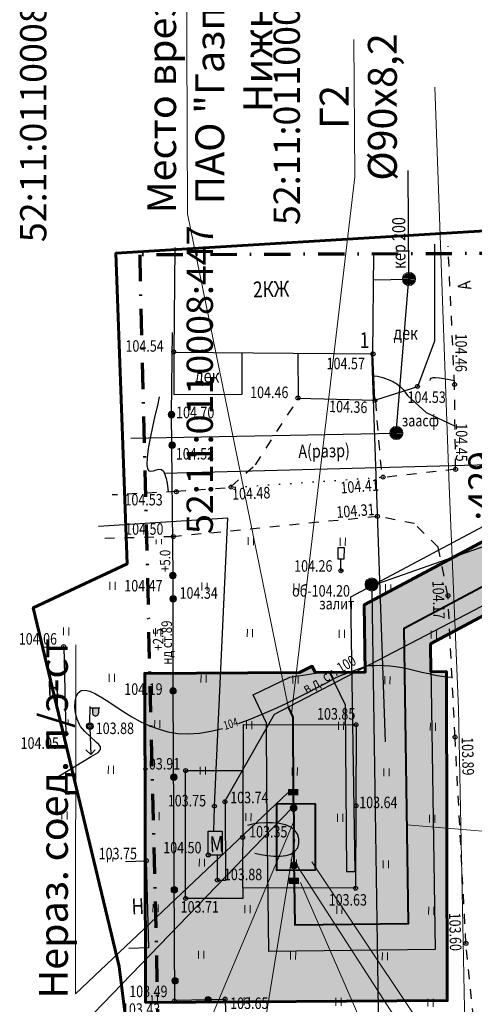
# Model space of a CAD drawing. Extents: x 66844 to 70079, y 33737 to 40108.
# Drawn here: x 68308 to 68343, y 38150 to 38225 of the extents above; entities that cross this region are included whole.
import ezdxf
from ezdxf.enums import TextEntityAlignment as Align

# ---------------------------------------------------------------- set-up
doc = ezdxf.new("R2010")
doc.units = 0
doc.header["$MEASUREMENT"] = 0
doc.header["$PDMODE"] = 32
doc.header["$PDSIZE"] = 0.3
for name, pattern in [('24', [1.5, 0.75, -0.75]), ('366', [0.85, 0.1, -0.75]), ('CONTI', [0]), ('DASH__DOT', [2, 1, -0.5, 0, -0.5]), ('PHANTOM2', [1.25, 0.625, -0.125, 0.125, -0.125, 0.125, -0.125])]:
    doc.linetypes.add(name, pattern=pattern)
doc.layers.get('0').update_dxf_attribs({"linetype": 'CONTI'})
for name, color, linetype in [('101_Канализация_бытовая', 34, 'Continuous'), ('111_Газоснабжение', 140, 'Continuous'), ('121_Теплоснабжение', 5, 'Continuous'), ('141_Рельеф', 7, 'Continuous'), ('150_Формуляр', 7, 'Continuous'), ('211_Части_зданий', 7, 'Continuous'), ('21_Здания_строения', 7, 'Continuous'), ('22_Ограждения', 7, 'Continuous'), ('41_Автодороги', 7, 'Continuous'), ('51_Растительность', 92, 'Continuous'), ('71_Кабели_ВН', 1, 'Continuous'), ('73_ЛЭП', 7, 'Continuous'), ('91_Водоснабжение', 7, 'Continuous'), ('PI_ST0', 6, 'CONTI'), ('USLZN0', 7, 'CONTI'), ('граница проекта', 7, 'Continuous'), ('номера ГКУ', 7, 'CONTI'), ('ОЗ', 7, 'Continuous'), ('описание', 7, 'Continuous'), ('описание2', 7, 'Continuous'), ('полоса', 7, 'Continuous'), ('согласования', 7, 'Continuous'), ('элементы', 7, 'Continuous')]:
    doc.layers.add(name, color=color, linetype=linetype)
doc.layers.add('газ-вод', color=7, linetype='Continuous', lineweight=70)
doc.styles.add('Bm431', font='bm431.ttf', dxfattribs={"width": 0.8})
doc.styles.add('P131', font='p131.ttf')
doc.styles.add('SHRFT', font='TXT', dxfattribs={"width": 0.875})
doc.styles.get("Standard").update_dxf_attribs({"font": 'arial.ttf'})
doc.styles.add('зу', font='txt', dxfattribs={"height": 3})
doc.linetypes.add('119_1', pattern='A,1.6,[31,NN500.shx,S=0.1,R=180,X=0,Y=0],0.4,[31,NN500.shx,S=0.15,R=180,X=0,Y=0],-1,4,-1,[31,NN500.shx,S=0.15,R=0,X=0,Y=0],0.4,[31,NN500.shx,S=0.1,R=0,X=0,Y=0],1.6', length=10)
doc.linetypes.add('122g', pattern='A,0.1,-1,1.3,-0.2,["Г",Bm431,S=1,R=0,X=0,Y=-0.5],-1.2,1.3,-1,4,-1,4,-1,4', length=20.1)
doc.linetypes.add('122k', pattern='A,0.1,-1,1.3,-0.2,["К",Bm431,S=1,R=0,X=0,Y=-0.5],-1.2,1.3,-1,4,-1,4,-1,4', length=20.1)
doc.linetypes.add('122v', pattern='A,0.1,-1,1.3,-0.2,["В",Bm431,S=1,R=0,X=0,Y=-0.5],-1.2,1.3,-1,4,-1,4,-1,4', length=20.1)
doc.linetypes.add('475_1', pattern='A,1.25,[25,NN500.shx,S=0.4,R=0,X=0,Y=0],1.25', length=2.5)
doc.linetypes.add('476_3', pattern='A,1.25,[30,NN500.shx,S=1,R=0,X=0,Y=0],2.5,[30,NN500.shx,S=1,R=180,X=0,Y=0],1.25', length=5)
doc.linetypes.add('496', pattern='A,4.5,-0.75,[27,NN500.shx,S=0.1,R=0,X=0,Y=0],-0.75', length=6)

# ---------------------------------------------------------------- blocks, each defined once
blk = doc.blocks.new('117_2v_колодцы_см_водопр')
for points in [[(-0.92, 0.07, -0.921954), (0.92, 0.07)], [(-0.92, -0.07, 0.921954), (0.92, -0.07)]]:
    blk.add_hatch(color=7).paths.add_polyline_path(points)
at = {"color": 0, "linetype": 'Continuous', "lineweight": 20}
blk.add_lwpolyline([(-1, 0), (1, 0)], dxfattribs=at)
blk.add_circle((0, 0), 1, dxfattribs=at)
blk = doc.blocks.new('107_1a_столб_мет_кр')
at = {"linetype": 'Continuous', "lineweight": 13}
h = blk.add_hatch(color=0, dxfattribs=at)
h.dxf.hatch_style = 1
h.paths.add_polyline_path([(-0.5, 0, 1), (0.5, 0, 1)])
at = {"color": 0, "linetype": 'Continuous', "lineweight": 13}
blk.add_circle((0, 0), 0.5, dxfattribs=at)
blk = doc.blocks.new('BL_33')
at = {"linetype": 'Continuous'}
h = blk.add_hatch(color=7, dxfattribs=at)
h.dxf.hatch_style = 1
h.paths.add_polyline_path([(0.25, 0, 1), (-0.25, 0, 1)])
h.paths.add_polyline_path([(0.65, 1.4), (0.2, 1.4), (0.2, 1, 1), (0.65, 1)])
at = {"color": 0}
for p, q in [((0, 0.25), (0, 1.5)), ((0, 1.4), (0.75, 1.4)), ((0.2, 1.4), (0.2, 1)), ((0.65, 1.4), (0.65, 1))]:
    blk.add_line(p, q, dxfattribs=at)
blk.add_circle((0, 0), 0.25, dxfattribs=at)
at = {"color": 0, "lineweight": 30}
blk.add_circle((0, 0), 0, dxfattribs=at)
at = {"color": 0}
blk.add_arc((0.425, 1), 0.225, 180, 0, dxfattribs=at)
blk = doc.blocks.new('*U315')
at = {"color": 1}
for p, q in [((0, 0), (0.14, -4.09)), ((0.14, -4.09), (-0.59, -3.4)), ((0.14, -4.09), (0.82, -3.35))]:
    blk.add_line(p, q, dxfattribs=at)
blk = doc.blocks.new('117_2k_колодцы_см_канализ')
for points in [[(-0.08, 0.07), (-0.08, 0.92, 0.367426), (-0.92, 0.07)], [(0.07, 0.07), (0.07, 0.92, -0.367426), (0.92, 0.07)], [(-0.08, -0.08), (-0.08, -0.92, -0.367426), (-0.92, -0.08)], [(0.07, -0.08), (0.07, -0.92, 0.367426), (0.92, -0.08)]]:
    blk.add_hatch(color=7).paths.add_polyline_path(points)
at = {"color": 0, "linetype": 'Continuous', "lineweight": 20}
for points in [[(-1, 0), (1, 0)], [(0, 1), (0, -1)]]:
    blk.add_lwpolyline(points, dxfattribs=at)
blk.add_circle((0, 0), 1, dxfattribs=at)
blk = doc.blocks.new('BL_12')
at = {"color": 0}
for p, q in [((0.25, 1.75), (-0.25, 1.75)), ((-0.25, 1.75), (-0.25, 0.9)), ((0.25, 0.9), (0.25, 1.75)), ((-0.25, 0.9), (0, 0.9)), ((0, 0), (0, 0.9)), ((0, 0.9), (0.25, 0.9)), ((0.2, 0), (0, 0))]:
    blk.add_line(p, q, dxfattribs=at)

msp = doc.modelspace()

# ---------------------------------------------------------------- hatches: boundary and pattern name
at = {"layer": '51_Растительность', "lineweight": 15}
h = msp.add_hatch(dxfattribs=at)
h.set_pattern_fill('401_1', color=256, scale=0.999979, angle=-0.51397, pattern_type=2)
h.set_pattern_definition([(89.486, (67873.205, 38073.3644), (-3.46839, 3.53118), [0.599987, -6.399864]), (89.486, (67873.6048, 38073.3608), (-3.46839, 3.53118), [0.599987, -6.399864])])
h.paths.add_polyline_path([(68314.098, 38184.259), (68310.106, 38182.897), (68309.717, 38177.836), (68311.823, 38177.194), (68312.026, 38170.064), (68310.565, 38169.699), (68309.757, 38160.077), (68317.964, 38161.015), (68318.285, 38153.835), (68316.685, 38153.911), (68316.754, 38149.784), (68323.273, 38149.114), (68324.735, 38148.018), (68332.29, 38147.896), (68338.261, 38146.739), (68342.039, 38145.948), (68342.43, 38141.764), (68343.335, 38141.788), (68341.267, 38164.714), (68340.658, 38180.649), (68339.927, 38184.182), (68337.855, 38186.131), (68335.417, 38186.679), (68327.007, 38185.887), (68316.281, 38185.034)])
at = {"layer": 'ОЗ'}
h = msp.add_hatch(dxfattribs=at)
h.set_pattern_fill('ANSI36', color=137, scale=10, angle=340, style=0)
h.paths.add_polyline_path([(68525.82, 38599.65), (68525.194, 38606.645), (68530.174, 38607.09), (68532.978, 38575.769), (68535.259, 38573.879), (68536.816, 38563.152), (68539.025, 38540.781), (68539.996, 38539.505), (68540.626, 38534.569), (68541.706, 38501.003), (68546.313, 38463.19), (68547.099, 38457.605), (68548.602, 38437.856), (68549.453, 38430.202), (68555.253, 38392.187), (68559.851, 38387.299), (68562.741, 38364.934), (68560.55, 38359.546), (68561.611, 38348.981), (68563.212, 38331.552), (68564.541, 38316.876), (68569.886, 38305.348), (68575.097, 38263.765), (68579.917, 38245.767), (68581.279, 38235.095), (68571.921, 38233.97), (68574.876, 38207.353), (68573.338, 38207.242), (68573.598, 38205.4), (68574.983, 38202.418), (68576.404, 38190.363), (68571.44, 38189.78), (68570.111, 38201.038), (68568.751, 38203.967), (68568.354, 38206.777), (68568.24, 38207.878), (68531.597, 38205.287), (68517.25, 38201.832), (68487.512, 38199.027), (68469.079, 38197.576), (68468.613, 38197.542), (68468.769, 38193.766), (68467.66, 38193.69), (68468.069, 38186.999), (68470.047, 38183.39), (68471.903, 38161.301), (68483.33, 38104.23), (68478.423, 38103.237), (68466.945, 38160.599), (68465.154, 38181.915), (68463.147, 38185.576), (68462.669, 38193.354), (68460.821, 38193.23), (68465.625, 38146.24), (68474.041, 38118.274), (68469.252, 38116.836), (68460.7, 38145.257), (68455.83, 38192.886), (68400.356, 38188.943), (68373.623, 38187.996), (68353.785, 38184.838), (68339.608, 38177.28), (68339.64, 38175.167), (68340.815, 38175.174), (68340.878, 38150.145), (68317.905, 38150.015), (68317.845, 38175.044), (68329.629, 38175.111), (68330.596, 38175.578), (68330.817, 38175.117), (68334.64, 38175.139), (68334.563, 38180.256), (68352.172, 38189.644), (68373.14, 38192.982), (68400.09, 38193.936), (68453.674, 38197.746), (68453.254, 38203.695), (68452.413, 38219.149), (68451.103, 38242.359), (68449.421, 38272.9), (68448.737, 38318.839), (68451.567, 38334.108), (68451.56, 38334.544), (68451.49, 38341.501), (68451.221, 38348.348), (68450.72, 38363.634), (68452.108, 38368.07), (68452.573, 38369.442), (68450.466, 38381.749), (68445.032, 38440.772), (68444.911, 38445.448), (68443.288, 38505.72), (68446.863, 38509.393), (68444.533, 38537.885), (68438.48, 38558.657), (68436.184, 38591.897), (68434.585, 38616.953), (68432.524, 38645.19), (68433.187, 38653.172), (68432.173, 38678.012), (68431.634, 38685.983), (68430.2, 38689.93), (68432.954, 38703.944), (68429.699, 38743.967), (68422.554, 38754.579), (68420.834, 38785.184), (68417.366, 38835.001), (68422.353, 38835.351), (68425.824, 38785.498), (68427.469, 38756.232), (68434.577, 38745.675), (68437.994, 38703.659), (68435.375, 38690.33), (68436.575, 38687.025), (68437.166, 38678.282), (68438.195, 38653.067), (68437.539, 38645.165), (68439.573, 38617.295), (68441.173, 38592.229), (68443.431, 38559.539), (68448.553, 38541.962), (68447.293, 38565.375), (68446.278, 38588.924), (68448.395, 38591.884), (68448.095, 38600.214), (68444.53, 38602.78), (68443.428, 38630.801), (68445.268, 38639.929), (68443.588, 38662.515), (68442.444, 38667.009), (68442.267, 38671.752), (68438.581, 38675.358), (68437.771, 38691.954), (68440.84, 38692.403), (68438.936, 38717.822), (68438.334, 38728.312), (68435.935, 38777.993), (68433.587, 38811.628), (68433.524, 38812.51), (68431.403, 38814.135), (68429.73, 38833.881), (68429.488, 38836.845), (68434.47, 38837.27), (68434.713, 38834.296), (68436.198, 38816.76), (68438.35, 38815.11), (68438.575, 38811.981), (68440.927, 38778.288), (68443.327, 38728.576), (68443.926, 38718.152), (68446.174, 38688.131), (68442.986, 38687.664), (68443.479, 38677.561), (68447.189, 38673.932), (68447.421, 38667.727), (68448.541, 38663.323), (68450.305, 38639.614), (68448.448, 38630.399), (68449.43, 38605.413), (68453.003, 38602.841), (68453.453, 38590.361), (68451.348, 38587.417), (68452.288, 38565.617), (68453.803, 38537.445), (68457.867, 38524.774), (68459.464, 38503.032), (68456.267, 38499.187), (68457.48, 38485.876), (68460.244, 38459.881), (68461.649, 38457.9), (68462.491, 38447.62), (68464.411, 38429.997), (68466.456, 38404.139), (68468.269, 38368.137), (68467.014, 38360.922), (68467.269, 38350.745), (68468.354, 38323.84), (68466.031, 38298.268), (68466.293, 38268.853), (68461.331, 38255.739), (68462.957, 38227.16), (68463.88, 38209.94), (68468.176, 38208.103), (68468.406, 38202.54), (68468.706, 38202.562), (68487.081, 38204.009), (68516.426, 38206.777), (68530.83, 38210.245), (68569.222, 38212.96), (68565.457, 38246.886), (68559.337, 38260.458), (68557.13, 38285.881), (68554.644, 38307.938), (68555.584, 38311.98), (68554.266, 38323.839), (68551.617, 38342.567), (68553.322, 38344.421), (68549.982, 38367.007), (68546.965, 38387.432), (68544.487, 38401.671), (68540.519, 38426.572), (68534.354, 38477.283), (68529.336, 38519.961), (68528.138, 38521.877), (68525.377, 38544.613), (68522.368, 38566.405), (68523.63, 38571.778), (68522.187, 38588.797), (68521.618, 38595.222), (68518.329, 38611.402), (68520.1, 38613.36), (68519.786, 38616.083), (68516.532, 38618.342), (68510.745, 38662.351), (68506.925, 38694.417), (68508.702, 38700.329), (68497.06, 38791.84), (68502.005, 38792.447), (68513.797, 38699.907), (68512.013, 38693.975), (68515.707, 38662.973), (68521.201, 38621.187), (68524.495, 38618.901), (68525.325, 38611.685), (68523.732, 38609.922)])
h.paths.add_polyline_path([(68560.399, 38313.921), (68560.648, 38311.681), (68559.709, 38307.643), (68562.105, 38286.378), (68564.245, 38261.738), (68570.339, 38248.222), (68571.37, 38238.94), (68575.682, 38239.458), (68575, 38244.799), (68570.179, 38262.803), (68565.021, 38303.953)], flags=16)
h.paths.add_polyline_path([(68558.128, 38332.237), (68557.291, 38341.35), (68556.899, 38340.925)], flags=16)
h.paths.add_polyline_path([(68528.549, 38572.944), (68528.68, 38571.408), (68527.448, 38566.167), (68530.335, 38545.256), (68532.968, 38523.584), (68534.171, 38521.659), (68539.319, 38477.876), (68542.589, 38450.973), (68542.126, 38457.067), (68541.355, 38462.539), (68536.716, 38500.62), (68535.636, 38534.171), (68535.206, 38537.542), (68534.188, 38538.879), (68531.851, 38562.547), (68530.587, 38571.256)], flags=16)
h.paths.add_polyline_path([(68449.939, 38533.121), (68452.031, 38507.535), (68448.343, 38503.745), (68449.909, 38445.578), (68450.026, 38441.067), (68455.427, 38382.401), (68457.715, 38369.037), (68456.863, 38366.521), (68455.745, 38362.95), (68456.218, 38348.528), (68456.489, 38341.624), (68456.56, 38334.609), (68456.574, 38333.688), (68453.744, 38318.416), (68454.419, 38273.075), (68456.095, 38242.637), (68457.405, 38219.426), (68458.244, 38204.007), (68458.661, 38198.1), (68463.572, 38198.427), (68463.311, 38204.745), (68459.054, 38206.565), (68457.965, 38226.884), (68456.279, 38256.516), (68461.285, 38269.746), (68461.029, 38298.473), (68463.345, 38323.966), (68462.272, 38350.582), (68462.004, 38361.292), (68463.247, 38368.444), (68461.466, 38403.816), (68459.433, 38429.529), (68457.513, 38447.145), (68456.777, 38456.125), (68455.41, 38458.054), (68452.504, 38485.385), (68451.1, 38500.794), (68454.329, 38504.678), (68452.924, 38523.814)], flags=16)
h.paths.add_polyline_path([(68551.854, 38388.503), (68551.902, 38388.226), (68554.928, 38367.739), (68555.876, 38361.327), (68557.614, 38365.599), (68555.099, 38385.052)], flags=16)
at = {"layer": 'элементы', "ltscale": 100}
h = msp.add_hatch(color=0, dxfattribs=at)
h.dxf.hatch_style = 1
h.paths.add_polyline_path([(68328.752, 38165.752), (68329.55, 38165.752), (68329.55, 38166.234), (68328.752, 38166.234)])
h = msp.add_hatch(color=0, dxfattribs=at)
h.dxf.hatch_style = 1
edge = h.paths.add_edge_path()
edge.add_arc((68329.182, 38164.804), 0.3, 0, 360)
h = msp.add_hatch(color=0, dxfattribs=at)
h.dxf.hatch_style = 1
edge = h.paths.add_edge_path()
edge.add_arc((68329.206, 38160.435), 0.3, 0, 360)
h = msp.add_hatch(color=0, dxfattribs=at)
h.dxf.hatch_style = 1
h.paths.add_polyline_path([(68328.8, 38159.013), (68329.598, 38159.013), (68329.598, 38159.495), (68328.8, 38159.495)])

# ---------------------------------------------------------------- linework, layer by layer
at = {"linetype": 'Continuous'}
for points in [[(68320.132, 38207.449), (68320.057, 38199.48), (68335.214, 38199.338), (68335.286, 38207.003)], [(68310.084, 38177.023), (68311.664, 38177.064), (68311.834, 38170.446), (68310.332, 38170.408)], [(68316.378, 38160.73), (68317.958, 38160.771), (68318.128, 38154.154), (68316.626, 38154.115)]]:
    msp.add_lwpolyline(points, dxfattribs=at)
at = {"color": 7, "linetype": '366', "lineweight": 25, "flags": 128}
msp.add_lwpolyline([(68335.796, 38189.93), (68324.043, 38189.137)], dxfattribs=at)
at = {"layer": '101_Канализация_бытовая', "color": 34, "linetype": '122k', "lineweight": 30, "ltscale": 2, "flags": 128}
for points in [[(68316.775, 38192.938), (68337.003, 38193.327), (68337.961, 38205.055), (68337.906, 38213.285)], [(68337.888, 38204.999), (68335.297, 38204.954)]]:
    msp.add_lwpolyline(points, dxfattribs=at)
at = {"layer": '111_Газоснабжение', "color": 140, "linetype": '122g', "lineweight": 25, "ltscale": 2, "flags": 128}
for points in [[(68323.971, 38165.341), (68327.718, 38171.93), (68351.42, 38184.256), (68376.44, 38188.392), (68422.608, 38191.124), (68439.672, 38192.707), (68450.566, 38193.137), (68467.194, 38202.232)], [(68324.083, 38146.716), (68323.982, 38150.237), (68320.132, 38150.161), (68320.003, 38173.671), (68319.995, 38182.425), (68319.875, 38194.804), (68319.956, 38200.966)], [(68323.148, 38164.955), (68324.167, 38186.849), (68314.304, 38186.226)], [(68323.128, 38164.894), (68323.086, 38163.043)], [(68323.971, 38165.341), (68323.971, 38165.341), (68323.982, 38159.284)], [(68323.982, 38159.284), (68323.373, 38159.285), (68323.379, 38161.215)]]:
    msp.add_lwpolyline(points, dxfattribs=at)
at = {"layer": '141_Рельеф', "color": 32}
msp.add_lwpolyline([(68337.844, 38196.18), (68339.284, 38194.896), (68341.432, 38193.877)], dxfattribs=at)
for points in [[(68335.282, 38197.687, 104.5), (68335.56, 38197.65, 104.5), (68335.98, 38197.55, 104.5), (68336.37, 38197.41, 104.5), (68336.73, 38197.25, 104.5), (68337.04, 38197.06, 104.5), (68337.31, 38196.85, 104.5), (68337.52, 38196.64, 104.5), (68337.67, 38196.44, 104.5), (68337.844, 38196.18, 0)], [(68339.57, 38197.31, 104.5), (68339.6, 38197.42, 104.5), (68339.66, 38197.49, 104.5), (68339.8, 38197.54, 104.5), (68340, 38197.55, 104.5), (68340.29, 38197.53, 104.5), (68340.63, 38197.48, 104.5), (68341.02, 38197.4, 104.5), (68341.44, 38197.31, 104.5)], [(68318.95, 38196.09, 104.5), (68318.8, 38195.42, 104.5), (68318.62, 38194.63, 104.5), (68318.43, 38193.79, 104.5), (68318.26, 38192.94, 104.5), (68318.11, 38192.14, 104.5), (68318.02, 38191.45, 104.5), (68317.99, 38190.93, 104.5), (68318.04, 38190.61, 104.5), (68318.15, 38190.45, 104.5), (68318.31, 38190.42, 104.5), (68318.51, 38190.46, 104.5), (68318.72, 38190.53, 104.5), (68318.92, 38190.58, 104.5), (68319.11, 38190.55, 104.5), (68319.26, 38190.42, 104.5), (68319.38, 38190.18, 104.5), (68319.47, 38189.87, 104.5), (68319.54, 38189.5, 104.5), (68319.6, 38189.08, 104.5), (68319.621, 38188.846, 104.5)], [(68328.97, 38161.3, 103.5), (68329.28, 38161.51, 103.5), (68329.49, 38161.78, 103.5), (68329.59, 38162.11, 103.5), (68329.59, 38162.45, 103.5), (68329.49, 38162.78, 103.5), (68329.28, 38163.09, 103.5), (68328.97, 38163.34, 103.5), (68328.56, 38163.52, 103.5), (68328.09, 38163.62, 103.5), (68327.57, 38163.67, 103.5), (68327.04, 38163.67, 103.5), (68326.52, 38163.64, 103.5), (68326.06, 38163.57, 103.5), (68325.67, 38163.48, 103.5)], [(68328.97, 38161.3, 103.5), (68329.28, 38161.51, 103.5), (68329.49, 38161.78, 103.5), (68329.59, 38162.11, 103.5), (68329.59, 38162.45, 103.5), (68329.49, 38162.78, 103.5), (68329.28, 38163.09, 103.5), (68328.97, 38163.34, 103.5), (68328.56, 38163.52, 103.5), (68328.09, 38163.62, 103.5), (68327.57, 38163.67, 103.5), (68327.04, 38163.67, 103.5), (68326.52, 38163.64, 103.5), (68326.06, 38163.57, 103.5), (68325.67, 38163.48, 103.5)], [(68326.22, 38161.37, 103.5), (68326.69, 38161.27, 103.5), (68327.18, 38161.19, 103.5), (68327.68, 38161.14, 103.5), (68328.16, 38161.13, 103.5), (68328.6, 38161.18, 103.5), (68328.97, 38161.3, 103.5)], [(68326.22, 38161.37, 103.5), (68326.69, 38161.27, 103.5), (68327.18, 38161.19, 103.5), (68327.68, 38161.14, 103.5), (68328.16, 38161.13, 103.5), (68328.6, 38161.18, 103.5), (68328.97, 38161.3, 103.5)]]:
    msp.add_polyline3d(points, dxfattribs=at)
at = {"layer": '141_Рельеф', "color": 32, "lineweight": 30}
for points in [[(68327.67, 38172.31, 104), (68328.56, 38172.73, 104), (68329.41, 38173.15, 104), (68330.22, 38173.55, 104), (68330.96, 38173.94, 104), (68331.63, 38174.3, 104), (68332.23, 38174.62, 104), (68332.74, 38174.89, 104), (68334.75, 38175.62, 104), (68335.03, 38175.64, 104), (68335.35, 38175.65, 104), (68335.7, 38175.66, 104), (68336.09, 38175.65, 104), (68336.5, 38175.62, 104), (68336.95, 38175.56, 104), (68337.42, 38175.49, 104), (68337.92, 38175.39, 104), (68338.44, 38175.27, 104), (68338.96, 38175.14, 104), (68339.47, 38175.02, 104), (68339.97, 38174.91, 104), (68340.44, 38174.83, 104), (68340.87, 38174.77, 104), (68341.249, 38174.76, 104)], [(68313.273, 38170.62, 104), (68312.94, 38171.01, 104), (68312.87, 38171.14, 104), (68312.69, 38171.56, 104), (68312.57, 38172.02, 104), (68312.52, 38172.47, 104), (68312.53, 38172.91, 104), (68312.61, 38173.28, 104), (68312.76, 38173.57, 104), (68312.99, 38173.74, 104), (68313.29, 38173.77, 104), (68313.66, 38173.68, 104), (68314.09, 38173.48, 104), (68314.57, 38173.2, 104), (68315.1, 38172.87, 104), (68315.66, 38172.5, 104), (68316.25, 38172.12, 104), (68316.86, 38171.74, 104), (68317.5, 38171.39, 104), (68318.16, 38171.07, 104), (68318.85, 38170.81, 104), (68319.59, 38170.6, 104), (68320.36, 38170.48, 104), (68321.18, 38170.44, 104)], [(68324.97, 38171.22, 104), (68325.88, 38171.56, 104), (68326.78, 38171.93, 104), (68327.67, 38172.31, 104)], [(68321.18, 38170.44, 104), (68322.01, 38170.5, 104), (68322.88, 38170.64, 104), (68323.77, 38170.85, 104)], [(68311.307, 38167.22, 104), (68313.75, 38168.71, 104), (68313.93, 38168.81, 104), (68314.12, 38168.91, 104), (68314.28, 38169.03, 104), (68314.41, 38169.17, 104), (68314.48, 38169.31, 104), (68314.46, 38169.46, 104), (68314.35, 38169.62, 104), (68314.15, 38169.8, 104), (68313.273, 38170.62, 104)]]:
    msp.add_polyline3d(points, dxfattribs=at)
at = {"layer": '150_Формуляр', "color": 1, "linetype": '496', "lineweight": 60, "flags": 128}
msp.add_lwpolyline([(68438.612, 38207.696), (68386.514, 38206.032), (68346.876, 38203.384), (68347.953, 38208.963), (68315.637, 38207.006), (68316.491, 38183.366), (68309.342, 38180.038), (68315.903, 38152.731), (68317.176, 38142.356), (68349.297, 38142.063), (68359.579, 38161.736), (68358.719, 38179.974), (68427.092, 38182.367), (68439.12, 38177.734), (68444.447, 38171.002)], dxfattribs=at)
at = {"layer": '211_Части_зданий', "linetype": '24', "lineweight": 25}
for points in [[(68341.52, 38190.6), (68341.437, 38197), (68340.952, 38207.537)], [(68324.429, 38189.262), (68326.274, 38190.914), (68329.498, 38195.876)], [(68335.406, 38195.771), (68335.885, 38189.973)], [(68341.527, 38190.564), (68336.018, 38189.945), (68336.005, 38189.944)], [(68323.97, 38189.132), (68320.245, 38188.88), (68320.245, 38188.88), (68315.368, 38188.612)], [(68343.515, 38141.479), (68343.193, 38145.806), (68342.308, 38154.501), (68341.48, 38170.191), (68340.935, 38180.959), (68340.189, 38184.634), (68338.382, 38186.441), (68335.571, 38186.98), (68320.042, 38185.438), (68314.435, 38185.295)]]:
    msp.add_lwpolyline(points, dxfattribs=at)
at = {"layer": '22_Ограждения', "color": 7, "linetype": '475_1', "flags": 128}
for points in [[(68335.357, 38195.826), (68338.631, 38196.86), (68339.937, 38200.342), (68339.937, 38207.703)], [(68320.059, 38199.48), (68320.055, 38196.262), (68325.267, 38196.288), (68325.265, 38199.423)], [(68329.491, 38199.381), (68329.516, 38195.98), (68335.357, 38195.826), (68335.215, 38199.337), (68335.215, 38199.337)]]:
    msp.add_lwpolyline(points, dxfattribs=at)
at = {"layer": '22_Ограждения', "linetype": '476_3', "flags": 128}
msp.add_lwpolyline([(68333.949, 38171.121), (68333.895, 38158.695), (68325.31, 38158.732), (68325.363, 38171.158)], close=True, dxfattribs=at)
msp.add_lwpolyline([(68325.308, 38158.737), (68325.308, 38157.926), (68320.951, 38157.921), (68320.954, 38167.643), (68325.348, 38167.642)], dxfattribs=at)
at = {"layer": '71_Кабели_ВН', "color": 1, "linetype": '119_1', "lineweight": 20, "ltscale": 2, "flags": 128}
msp.add_lwpolyline([(68342.43, 38138.146), (68341.749, 38172.379), (68341.038, 38189.276), (68339.932, 38219.628)], dxfattribs=at)
at = {"layer": '91_Водоснабжение', "color": 94, "linetype": '122v', "lineweight": 30, "ltscale": 2, "flags": 128}
for points in [[(68335.594, 38181.883), (68363.094, 38191.52), (68363.094, 38191.52), (68362.815, 38199.765)], [(68319.366, 38190.282), (68363.158, 38191.448)], [(68335.127, 38181.303), (68335.675, 38146.15)]]:
    msp.add_lwpolyline(points, dxfattribs=at)
at = {"layer": 'PI_ST0', "color": 7}
for p in [(68320.04, 38199.5, 104.541), (68335.23, 38199.34, 104.575), (68338.61, 38196.87, 104.533), (68341.44, 38197.02, 104.456), (68329.51, 38195.99, 104.458), (68335.37, 38195.8, 104.359), (68319.93, 38194.74, 104.7), (68319.88, 38192.39, 104.524), (68336, 38189.97, 104.406), (68341.52, 38190.56, 104.455), (68324.419, 38189.212, 104.485), (68320.25, 38188.86, 104.529), (68335.56, 38186.99, 104.31), (68320.02, 38185.45, 104.5), (68332.78, 38182.85, 104.259), (68320, 38182.43, 104.475), (68335.12, 38181.8, 104.199), (68340.94, 38180.96, 104.167), (68319.99, 38180.72, 104.337), (68311.66, 38177.08, 104.065), (68320.01, 38173.68, 104.193), (68313.65, 38171.02, 103.88), (68333.94, 38171.13, 103.854), (68311.83, 38170.44, 104.053), (68341.48, 38170.19, 103.893), (68320.955, 38167.646, 103.91), (68323.943, 38165.272, 103.736), (68323.15, 38164.94, 103.749), (68333.939, 38164.968, 103.635), (68325.3, 38162.57, 103.355), (68317.957, 38160.787, 103.752), (68322.68, 38161.228, 104.498), (68323.38, 38159.31, 103.878), (68333.9, 38158.7, 103.631), (68320.951, 38157.921), (68342.31, 38154.5, 103.6), (68323.96, 38150.26, 103.653), (68320.09, 38150.11, 103.494)]:
    msp.add_point(p, dxfattribs=at)
at = {"layer": 'газ-вод', "color": 7, "lineweight": 40, "elevation": 51.707}
for points in [[(68328.76, 38172.47), (68329.12, 38171.72), (68329.15, 38165.71), (68329.2, 38163.86), (68329.18, 38162.32), (68329.27, 38155.91), (68337.93, 38156.01), (68337.59, 38178.47), (68353.14, 38186.76), (68373.43, 38189.99), (68400.25, 38190.94), (68457.64, 38195.02), (68457.81, 38193.18), (68462.67, 38145.65), (68470.59, 38119.33)], [(68330.841, 38165.117), (68327.869, 38165.101), (68327.881, 38160.072), (68330.853, 38160.088), (68330.841, 38165.117)]]:
    msp.add_lwpolyline(points, dxfattribs=at)
at = {"layer": 'граница проекта', "color": 247, "linetype": 'DASH__DOT', "lineweight": 70, "ltscale": 2, "flags": 128}
msp.add_lwpolyline([(68317.454, 38206.871), (68318.9, 38146.154), (68348.608, 38145.932), (68357.397, 38182.295), (68446.268, 38186.743), (68456.068, 38104.365), (68470.532, 38105.143), (68471.645, 38086.128), (68494.454, 38088.352), (68482.879, 38196.608), (68559.939, 38204.355), (68562.533, 38184.182), (68591.099, 38186.887), (68576.612, 38337.14), (68570.381, 38342.265), (68568.872, 38359.478), (68574.312, 38369.519), (68547.879, 38533.385), (68533.886, 38631.389), (68522.968, 38692.898), (68512.972, 38762.729), (68506.612, 38810.675), (68488.622, 38808.496), (68497.61, 38735.3), (68518.675, 38566.862), (68545.903, 38325.724), (68560.724, 38215.863), (68483.425, 38209.173), (68478.941, 38331.818), (68449.151, 38792.582), (68444.381, 38825.731), (68441.721, 38855.859), (68410.946, 38854.979), (68425.972, 38587.682), (68430.496, 38490.418), (68441.137, 38207.383)], close=True, dxfattribs=at)
at = {"layer": 'ОЗ', "color": 137, "lineweight": 60}
msp.add_lwpolyline([(68455.83, 38192.886), (68400.356, 38188.943), (68373.623, 38187.996), (68353.785, 38184.838), (68339.608, 38177.28), (68339.64, 38175.167), (68340.815, 38175.174), (68340.878, 38150.145), (68317.905, 38150.015), (68317.845, 38175.044), (68329.629, 38175.111), (68330.596, 38175.578), (68330.817, 38175.117), (68334.64, 38175.139), (68334.563, 38180.256), (68352.172, 38189.644), (68373.14, 38192.982), (68400.09, 38193.936), (68453.674, 38197.746)], dxfattribs=at)
at = {"layer": 'описание', "color": 7, "lineweight": 13}
for points in [[(68320.901, 38261.991), (68321.109, 38210.003), (68328.753, 38172.515)], [(68333.771, 38223.252), (68333.849, 38212.81), (68329.014, 38171.962)], [(68312.6, 38177.211), (68312.568, 38150.665), (68328.751, 38165.96)], [(68312.6, 38177.211), (68312.568, 38150.665), (68328.751, 38165.96)], [(68312.6, 38177.211), (68312.568, 38150.665), (68328.751, 38165.96)], [(68313.085, 38130.377), (68313.234, 38148.424), (68329.033, 38164.793)], [(68313.085, 38130.377), (68313.234, 38148.424), (68329.033, 38164.793)], [(68313.085, 38130.377), (68313.234, 38148.424), (68329.033, 38164.793)], [(68318.883, 38121.604), (68319.032, 38139.65), (68329.231, 38163.837)], [(68318.883, 38121.604), (68319.032, 38139.65), (68329.231, 38163.837)], [(68318.883, 38121.604), (68319.032, 38139.65), (68329.231, 38163.837)], [(68363.304, 38146.779), (68363.228, 38161.386), (68337.816, 38163.508)], [(68325.59, 38117.983), (68325.497, 38139.227), (68329.266, 38162.403)], [(68325.59, 38117.983), (68325.497, 38139.227), (68329.266, 38162.403)], [(68325.59, 38117.983), (68325.497, 38139.227), (68329.266, 38162.403)], [(68342.733, 38117.356), (68342.395, 38140.379), (68329.369, 38160.535)], [(68342.733, 38117.356), (68342.395, 38140.379), (68329.369, 38160.535)], [(68342.733, 38117.356), (68342.395, 38140.379), (68329.369, 38160.535)], [(68353.863, 38106.015), (68353.717, 38126.101), (68330.574, 38160.71)], [(68338.078, 38113.959), (68338.078, 38139.924), (68329.702, 38159.122)], [(68338.078, 38113.959), (68338.078, 38139.924), (68329.702, 38159.122)], [(68338.078, 38113.959), (68338.078, 38139.924), (68329.702, 38159.122)]]:
    msp.add_lwpolyline(points, dxfattribs=at)
at = {"layer": 'описание2', "color": 0, "ltscale": 100}
msp.add_lwpolyline([(68335.103, 38199.493), (68336.145, 38169.837)], dxfattribs=at)
at = {"layer": 'полоса', "color": 1, "linetype": 'Continuous', "lineweight": 30, "ltscale": 3}
msp.add_lwpolyline([(68407.75, 38189.46), (68400.36, 38188.94), (68373.63, 38188), (68353.79, 38184.83), (68353.39, 38184.62), (68351.54, 38184.48), (68351.56, 38183.65), (68339.61, 38177.28), (68339.96, 38154.03), (68327.29, 38153.89), (68327.15, 38166.17), (68327.12, 38171.26), (68326.09, 38173.4), (68328.89, 38174.75), (68331.87, 38175.21), (68333.11, 38172.64), (68333.2, 38159.96), (68333.87, 38159.96), (68333.55, 38180.86), (68351.85, 38190.6), (68373.05, 38193.98), (68400.04, 38194.93), (68408.29, 38195.52)], dxfattribs=at)
at = {"layer": 'согласования', "color": 7, "linetype": 'Continuous'}
msp.add_lwpolyline([(68323.744, 38163.033), (68323.744, 38161.221), (68322.683, 38161.221), (68322.683, 38163.033)], close=True, dxfattribs=at)

# ---------------------------------------------------------------- block references
at = {"xscale": 0.5, "yscale": 0.5, "zscale": 0.5}
for p in [(68319.874, 38194.723), (68319.921, 38192.397), (68319.978, 38182.483), (68319.997, 38180.72), (68319.995, 38173.703), (68320.05, 38167.143), (68320.092, 38158.578), (68320.147, 38151.652), (68322.661, 38150.21)]:
    msp.add_blockref('107_1a_столб_мет_кр', p, dxfattribs=at)
at = {"layer": '101_Канализация_бытовая', "color": 0, "xscale": 0.4999893721437391, "yscale": 0.4999893721437391, "zscale": 0.4999893721437391, "rotation": 359.4860337766638}
for p in [(68337.967, 38205.046, 101.342), (68337.003, 38193.327, 101.342)]:
    msp.add_blockref('117_2k_колодцы_см_канализ', p, dxfattribs=at)
at = {"layer": '73_ЛЭП', "color": 7, "xscale": 0.9999787442874782, "yscale": 0.9999787442874782, "zscale": 0.9999787442874782, "rotation": 359.4860337766638}
msp.add_blockref('BL_33', (68313.659, 38171.026), dxfattribs=at)
at = {"layer": '73_ЛЭП', "xscale": 0.4999893719801121, "yscale": 0.4999893719801121, "zscale": 0.4999893719801121, "rotation": 359.5172780383538}
msp.add_blockref('*U315', (68313.668, 38170.913, 103.385), dxfattribs=at)
at = {"layer": '91_Водоснабжение', "color": 7, "xscale": 0.4999893721437391, "yscale": 0.4999893721437391, "zscale": 0.4999893721437391, "rotation": 359.4860337766638}
msp.add_blockref('117_2v_колодцы_см_водопр', (68335.12, 38181.8, 104.199), dxfattribs=at)
at = {"layer": 'USLZN0', "color": 7, "xscale": 0.9999787442874782, "yscale": 0.9999787442874782, "zscale": 0.9999787442874782, "rotation": 359.4860337766638}
msp.add_blockref('BL_12', (68332.781, 38182.847), dxfattribs=at)

# ---------------------------------------------------------------- texts
at = {"layer": '121_Теплоснабжение', "color": 7, "style": 'Bm431', "width": 0.8}
for s, rotation, p in [('+5.0', 90.15482, (68319.791, 38182.748)), ('нд ст.89', 90.15482, (68319.918, 38175.695)), ('+2.5', 90.15482, (68319.263, 38176.764)), ('ст. 100', 30.90391, (68331.637, 38174.345)), ('в.д.', 29.39439, (68330.167, 38173.466))]:
    msp.add_text(s, height=0.8, rotation=rotation, dxfattribs=at).set_placement(p)
at = {"layer": '141_Рельеф', "color": 7, "style": 'Bm431', "width": 0.8}
for s, rotation, p in [('104.46', 270, (68341.506, 38200.89)), ('104.36', 358.36428, (68331.875, 38194.921)), ('104.45', 270, (68341.539, 38194.065)), ('104.41', 4.51155, (68332.785, 38188.721)), ('104.48', 2.22271, (68324.507, 38188.249)), ('104.31', 4.51155, (68332.472, 38186.862)), ('104.17', 271.41443, (68339.752, 38182.078)), ('103.89', 271.41443, (68341.98, 38170.18)), ('103.60', 271.41443, (68341.019, 38156.83))]:
    msp.add_text(s, height=0.875, rotation=rotation, dxfattribs=at).set_placement(p)
for s, p in [('104.54', (68316.37, 38199.512)), ('104.57', (68331.693, 38198.174)), ('104.46', (68325.867, 38195.982)), ('104.53', (68337.858, 38195.616)), ('104.70', (68320.225, 38194.455)), ('заасф', (68337.425, 38193.833)), ('104.52', (68320.205, 38191.309)), ('104.53', (68316.292, 38187.816)), ('104.50', (68316.348, 38185.589)), ('104.26', (68329.222, 38182.775)), ('104.47', (68316.282, 38181.273)), ('104.34', (68320.49, 38180.72)), ('об-104.20', (68329.065, 38180.881)), ('залит', (68331.135, 38179.911)), ('104.06', (68308.241, 38177.229)), ('104.19', (68316.282, 38173.408)), ('103.85', (68330.964, 38171.522)), ('103.88', (68314.105, 38170.425)), ('104.05', (68308.383, 38169.301)), ('103.91', (68317.625, 38167.725)), ('103.75', (68319.594, 38164.921)), ('103.74', (68324.35, 38165.16)), ('103.64', (68334.177, 38164.786)), ('103.35', (68325.79, 38162.56)), ('103.75', (68314.331, 38160.896)), ('104.50', (68319.249, 38161.351)), ('103.88', (68323.87, 38159.31)), ('103.63', (68331.851, 38157.375)), ('103.71', (68320.573, 38156.84)), ('103.49', (68316.657, 38150.412)), ('103.65', (68324.346, 38149.511)), ('103.43', (68316.103, 38149.064))]:
    msp.add_text(s, height=0.875, dxfattribs=at).set_placement(p)
at = {"layer": '141_Рельеф', "color": 32, "lineweight": 30, "style": 'SHRFT', "width": 0.75}
msp.add_text('104', height=0.6562, rotation=17.21351, dxfattribs=at).set_placement((68323.947, 38170.731, 104))
at = {"layer": '21_Здания_строения', "color": 7, "style": 'P131', "width": 0.8}
for s, rotation, p in [('2КЖ', 1.31212, (68326.101, 38203.645, 616.455)), ('Н', 2.55008, (68310.432, 38173.283, 616.455)), ('М', 2.55008, (68322.822, 38161.428, 616.455)), ('Н', 2.55008, (68316.86, 38156.707, 616.455))]:
    msp.add_text(s, height=1.2, rotation=rotation, dxfattribs=at).set_placement(p)
at = {"layer": '21_Здания_строения', "color": 1, "style": 'P131', "width": 0.8}
msp.add_text('1', height=1.2, rotation=1.31212, dxfattribs=at).set_placement((68334.229, 38199.784, 616.455))
at = {"layer": '41_Автодороги', "color": 7, "style": 'Bm431', "width": 0.8}
for s, rotation, p in [('кер 200', 90.35051, (68337.708, 38205.803)), ('А', 97.96019, (68342.725, 38204.281)), ('дек', 359.05462, (68336.789, 38200.447)), ('дек', 359.05462, (68321.672, 38197.18)), ('А(разр)', 1.21457, (68329.55, 38191.424))]:
    msp.add_text(s, height=1, rotation=rotation, dxfattribs=at).set_placement(p)
at = {"layer": 'номера ГКУ', "color": 102, "linetype": 'PHANTOM2', "lineweight": 30, "style": 'зу'}
for s, p in [('52:11:0110008:491', (68328.656, 38220.881)), ('52:11:0110008:492', (68309.346, 38219.581)), ('52:11:0110008:447', (68322.029, 38197.381)), (':429', (68343.494, 38189.306))]:
    msp.add_text(s, height=2, rotation=90, dxfattribs=at).set_placement(p, align=Align.MIDDLE_CENTER)
at = {"layer": 'описание', "color": 7, "lineweight": 15, "insert": (68322.792, 38236.096, 51.707), "char_height": 2.2, "attachment_point": 5, "rotation": 90}
msp.add_mtext_dynamic_manual_height_columns('{\\C0;Место врезки увязано с ИТД № Вс-6 \\PПАО "Газпром газораспределение \\PНижний Новгород", к.тр.}', width=85.95595, gutter_width=1, heights=[0], dxfattribs=at)
at = {"layer": 'описание', "color": 7, "lineweight": 15, "insert": (68334.108, 38218.13, 51.707), "char_height": 2.2, "width": 8.79778, "attachment_point": 5, "rotation": 90}
msp.add_mtext('{\\C0;Г2\\P%%C90х8,2}', dxfattribs=at)
at = {"layer": 'описание', "color": 7, "insert": (68309.78, 38163.228, 46.732), "char_height": 2.2, "width": 52.3037, "attachment_point": 2, "rotation": 90}
msp.add_mtext('{\\W2.33282; }Нераз. соед. п/э-ст', dxfattribs=at)
msp.add_mtext('{\\W2.33282; }Нераз. соед. п/э-ст', dxfattribs=at)
msp.add_mtext('{\\W2.33282; }Нераз. соед. п/э-ст', dxfattribs=at)

doc.saveas('drawing.dxf')
